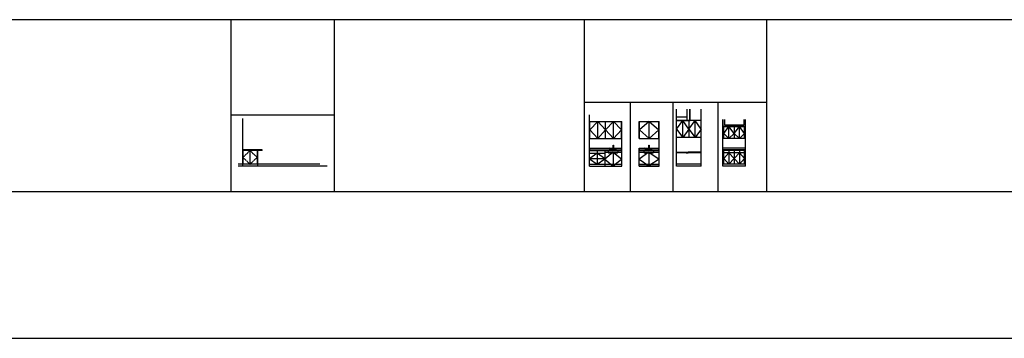
# Model space of a CAD drawing. Units: inches. Extents: x -5191 to 17499, y -2768 to 8512.
# Drawn here: x -3739 to -1668, y -2634 to -1963 of the extents above; entities that cross this region are included whole.
import ezdxf

# ---------------------------------------------------------------- set-up
doc = ezdxf.new("R2010")
doc.units = ezdxf.units.IN
doc.header["$MEASUREMENT"] = 0
doc.linetypes.add('CENTER2', pattern=[1.125, 0.75, -0.125, 0.125, -0.125])
doc.linetypes.add('DASHED', pattern=[0])
doc.layers.get('DEFPOINTS').update_dxf_attribs({"linetype": 'CONTINUOUS'})
for name, color, linetype in [('A-ANNO-TEXT', 7, 'CONTINUOUS'), ('A_SECT_CUT', 7, 'CONTINUOUS'), ('A_SECT_ELEV', 7, 'CONTINUOUS')]:
    doc.layers.add(name, color=color, linetype=linetype)

msp = doc.modelspace()

# ---------------------------------------------------------------- hatches: boundary and pattern name
at = {"layer": 'A_SECT_CUT', "ltscale": 4}
h = msp.add_hatch(dxfattribs=at)
h.set_pattern_fill('AR-SAND', color=256, scale=0.25, style=0)
h.set_pattern_definition([(217.5, (2718.31447, -2379.61384), (0.01574834, -0.481705942), [0, -0.38, 0, -0.425, 0, -0.40625]), (187.5, (2718.31447, -2379.61384), (-0.44244418, -0.70553652), [0, -0.205, 0, -0.3425, 0, -0.13125]), (147.5, (2718.62197, -2379.61384), (-0.778535465, -0.001414763), [0, -0.125, 0, -0.45, 0, -0.5875]), (137.5, (2718.62197, -2379.61384), (-0.75153165, -0.21941889), [0, -0.0625, 0, -0.295, 0, -0.3375])])
h.paths.add_polyline_path([(-2329.4227, -2174.8844), (-2333.509, -2174.8844), (-2333.509, -2174.2594), (-2329.4227, -2174.2594)])
h = msp.add_hatch(dxfattribs=at)
h.set_pattern_fill('AR-SAND', color=256, scale=0.25, style=0)
h.set_pattern_definition([(142.5, (2355.124, -1962.9049), (0.01574834, 0.481705942), [0, -0.38, 0, -0.425, 0, -0.40625]), (172.5, (2355.124, -1962.9049), (-0.44244418, 0.70553652), [0, -0.205, 0, -0.3425, 0, -0.13125]), (212.5, (2355.4315, -1962.9049), (-0.778535465, 0.001414763), [0, -0.125, 0, -0.45, 0, -0.5875]), (222.5, (2355.4315, -1962.9049), (-0.75153165, 0.21941889), [0, -0.0625, 0, -0.295, 0, -0.3375])])
h.paths.add_polyline_path([(-2328.7977, -2167.6344), (-2329.4227, -2167.6344), (-2329.4227, -2174.8844), (-2328.7977, -2174.8844)])

# ---------------------------------------------------------------- linework, layer by layer
at = {"layer": 'A-ANNO-TEXT', "ltscale": 4}
msp.add_lwpolyline([(-5191.3874, -1962.5267), (-204.2807, -1962.5267), (-204.2807, -2633.8033), (-5191.3874, -2633.8033)], close=True, dxfattribs=at)
at = {"layer": 'A_SECT_CUT', "ltscale": 4}
for p, q in [((-2357.3869, -2270.8844), (-2357.3869, -2151.1292)), ((-2329.4227, -2174.8844), (-2329.4227, -2151.1292)), ((-2328.7977, -2174.8844), (-2328.7977, -2151.1292)), ((-2305.3581, -2270.8844), (-2305.3581, -2151.1292)), ((-3270.5293, -2170.8247), (-3270.5293, -2270.8844)), ((-2357.3869, -2174.2594), (-2329.4227, -2174.2594)), ((-2357.3869, -2174.8844), (-2357.3869, -2174.2594)), ((-2260.126, -2270.8844), (-2260.126, -2172.5364)), ((-2212.3824, -2270.8844), (-2212.3824, -2172.5364)), ((-2305.3581, -2174.8844), (-2357.3869, -2174.8844)), ((-2357.3869, -2192.8844), (-2344.3797, -2174.8844)), ((-2357.3869, -2174.8844), (-2328.7977, -2174.8844)), ((-2357.3869, -2192.8844), (-2344.3797, -2210.8844)), ((-2344.3797, -2210.8844), (-2344.3797, -2174.8844)), ((-2331.3725, -2192.8844), (-2344.3797, -2174.8844)), ((-2331.3725, -2192.8844), (-2344.3797, -2210.8844)), ((-2331.3725, -2174.8844), (-2331.3725, -2210.8844)), ((-2331.3725, -2192.8844), (-2318.3653, -2174.8844)), ((-2331.3725, -2192.8844), (-2318.3653, -2210.8844)), ((-2318.3653, -2210.8844), (-2318.3653, -2174.8844)), ((-2305.3581, -2192.8844), (-2318.3653, -2174.8844)), ((-2305.3581, -2192.8844), (-2318.3653, -2210.8844)), ((-2260.126, -2187.8104), (-2212.3824, -2187.8104)), ((-2212.3824, -2187.8104), (-2260.126, -2187.8104)), ((-2258.126, -2212.8844), (-2258.126, -2187.8104)), ((-2258.126, -2202.0974), (-2247.1901, -2187.8104)), ((-2247.1901, -2212.8844), (-2247.1901, -2187.8104)), ((-2236.2542, -2202.0974), (-2247.1901, -2187.8104)), ((-2236.2542, -2187.8104), (-2236.2542, -2212.8844)), ((-2236.2542, -2202.0974), (-2225.3183, -2187.8104)), ((-2225.3183, -2212.8844), (-2225.3183, -2187.8104)), ((-2214.3824, -2202.0974), (-2225.3183, -2187.8104)), ((-2214.3824, -2212.8844), (-2214.3824, -2187.8104)), ((-2305.3581, -2210.8844), (-2357.3869, -2210.8844)), ((-2212.3824, -2212.8844), (-2260.126, -2212.8844)), ((-2258.126, -2202.0974), (-2247.1901, -2212.8844)), ((-2236.2542, -2202.0974), (-2247.1901, -2212.8844)), ((-2236.2542, -2202.0974), (-2225.3183, -2212.8844)), ((-2214.3824, -2202.0974), (-2225.3183, -2212.8844)), ((-2212.3824, -2232.8844), (-2260.126, -2232.8844)), ((-3229.1543, -2236.8844), (-3270.5293, -2236.8844)), ((-3229.1543, -2238.3844), (-3270.5293, -2238.3844)), ((-3269.5293, -2238.3844), (-3269.5293, -2266.8844)), ((-3254.5293, -2266.8844), (-3254.5293, -2238.3844)), ((-3239.5293, -2238.3844), (-3239.5293, -2266.8844)), ((-3238.5293, -2238.3844), (-3238.5293, -2270.8844)), ((-3229.0293, -2237.0094), (-3229.1543, -2236.8844)), ((-2357.3869, -2241.8844), (-2332.9918, -2241.8844)), ((-2353.3869, -2242.6344), (-2336.9918, -2242.6344)), ((-2353.3869, -2242.6344), (-2353.3869, -2243.3844)), ((-2336.9918, -2242.6344), (-2336.9918, -2243.3844)), ((-2336.9918, -2243.3844), (-2332.9918, -2243.3844)), ((-2332.9918, -2241.8844), (-2332.9918, -2243.3844)), ((-2305.3581, -2241.8844), (-2332.9918, -2241.8844)), ((-2305.3581, -2243.3844), (-2332.9918, -2243.3844)), ((-2212.3824, -2236.8844), (-2260.126, -2236.8844)), ((-2212.3824, -2238.3844), (-2260.126, -2238.3844)), ((-2212.3824, -2243.3844), (-2260.126, -2243.3844)), ((-2258.126, -2266.8844), (-2258.126, -2238.3844)), ((-2258.126, -2255.1344), (-2247.1901, -2243.3844)), ((-2258.126, -2255.1344), (-2247.1901, -2266.8844)), ((-2247.1901, -2238.3844), (-2247.1901, -2266.8844)), ((-2236.2542, -2255.1344), (-2247.1901, -2243.3844)), ((-2236.2542, -2255.1344), (-2247.1901, -2266.8844)), ((-2236.2542, -2238.3844), (-2236.2542, -2266.8844)), ((-2236.2542, -2255.1344), (-2225.3183, -2243.3844)), ((-2236.2542, -2255.1344), (-2225.3183, -2266.8844)), ((-2225.3183, -2238.3844), (-2225.3183, -2266.8844)), ((-2214.3824, -2255.1344), (-2225.3183, -2243.3844)), ((-2214.3824, -2255.1344), (-2225.3183, -2266.8844)), ((-2214.3824, -2266.8844), (-2214.3824, -2238.3844)), ((-3107.4043, -2266.8844), (-3279.1242, -2266.8844)), ((-3091.9184, -2270.8844), (-3279.1242, -2270.8844)), ((-2305.3581, -2266.8844), (-2357.3869, -2266.8844)), ((-2305.3581, -2270.8844), (-2357.3869, -2270.8844)), ((-2212.3824, -2266.8844), (-2260.126, -2266.8844)), ((-2212.3824, -2270.8844), (-2260.126, -2270.8844))]:
    msp.add_line(p, q, dxfattribs=at)
at = {"layer": 'A_SECT_CUT'}
for p, q in [((-2335.4227, -2174.2594), (-2335.4227, -2151.1292)), ((-2335.4227, -2168.2594), (-2357.3869, -2168.2594)), ((-3229.0293, -2237.0094), (-3270.5293, -2237.0094)), ((-3229.0293, -2238.229), (-3270.5293, -2238.229)), ((-3229.1543, -2238.3844), (-3229.0293, -2238.2594)), ((-3229.0293, -2238.2594), (-3229.0293, -2237.0094)), ((-2353.3869, -2243.3844), (-2357.3869, -2243.3844)), ((-2352.7619, -2241.8844), (-2352.7619, -2242.6344)), ((-2349.7619, -2241.8844), (-2349.7619, -2242.6344))]:
    msp.add_line(p, q, dxfattribs=at)
at = {"layer": 'A_SECT_CUT', "linetype": 'CENTER2'}
for p, q in [((-3269.5293, -2252.6344), (-3254.5293, -2238.3844)), ((-3269.5293, -2252.6344), (-3254.5293, -2266.8844)), ((-3239.5293, -2252.6344), (-3254.5293, -2238.3844)), ((-3239.5293, -2252.6344), (-3254.5293, -2266.8844))]:
    msp.add_line(p, q, dxfattribs=at)
at = {"layer": 'A_SECT_CUT', "ltscale": 4}
for points in [[(-2329.4227, -2151.1292), (-2329.4227, -2174.8844), (-2328.7977, -2174.8844), (-2328.7977, -2151.1292)], [(-2259.8824, -2172.5364), (-2259.8824, -2187.0604), (-2212.3824, -2187.0604)], [(-2256.6324, -2172.5364), (-2256.6324, -2183.8104), (-2215.3887, -2183.8104), (-2215.3887, -2172.5364)]]:
    msp.add_lwpolyline(points, dxfattribs=at)
msp.add_lwpolyline([(-2329.4227, -2174.8844), (-2357.3869, -2174.8844), (-2357.3869, -2174.2594), (-2329.4227, -2174.2594)], close=True, dxfattribs=at)
at = {"layer": 'A_SECT_ELEV'}
for p, q in [((-2540.5471, -2270.8844), (-2540.5471, -2162.8844)), ((-2540.5471, -2176.8844), (-2472.555, -2176.8844)), ((-2539.7971, -2212.8844), (-2539.7971, -2176.8844)), ((-2523.1741, -2212.8844), (-2523.1741, -2176.8844)), ((-2506.5511, -2212.8844), (-2506.5511, -2176.8844)), ((-2489.928, -2212.8844), (-2489.928, -2176.8844)), ((-2473.305, -2212.8844), (-2473.305, -2176.8844)), ((-2472.555, -2270.8844), (-2472.555, -2176.8844)), ((-2435.9628, -2176.8844), (-2393.9628, -2176.8844)), ((-2435.9628, -2212.8844), (-2435.9628, -2176.8844)), ((-2435.2128, -2212.8844), (-2435.2128, -2176.8844)), ((-2414.9628, -2212.8844), (-2414.9628, -2176.8844)), ((-2394.7128, -2212.8844), (-2394.7128, -2176.8844)), ((-2393.9628, -2270.8844), (-2393.9628, -2176.8844)), ((-2540.5471, -2212.8844), (-2472.555, -2212.8844)), ((-2435.9628, -2212.8844), (-2393.9628, -2212.8844)), ((-2540.5471, -2232.8844), (-2472.555, -2232.8844)), ((-2539.7971, -2236.8844), (-2539.7971, -2232.8844)), ((-2473.305, -2236.8844), (-2473.305, -2232.8844)), ((-2435.9628, -2232.8844), (-2393.9628, -2232.8844)), ((-2435.9628, -2270.8844), (-2435.9628, -2232.8844)), ((-2435.2128, -2236.8844), (-2435.2128, -2232.8844)), ((-2394.7128, -2236.8844), (-2394.7128, -2232.8844)), ((-2540.5471, -2236.8844), (-2473.305, -2236.8844)), ((-2540.5471, -2270.8844), (-2540.5471, -2238.3844)), ((-2540.5471, -2238.3844), (-2472.555, -2238.3844)), ((-2540.5471, -2243.8844), (-2508.555, -2243.8844)), ((-2524.6604, -2243.8844), (-2540.5471, -2255.3844)), ((-2540.5471, -2255.3844), (-2524.6604, -2266.8844)), ((-2524.6604, -2238.3844), (-2524.6604, -2266.8844)), ((-2508.555, -2255.3844), (-2524.6604, -2243.8844)), ((-2524.6604, -2266.8844), (-2508.555, -2255.3844)), ((-2509.305, -2238.3844), (-2472.555, -2238.3844)), ((-2508.555, -2238.3844), (-2508.555, -2270.8844)), ((-2508.555, -2241.8844), (-2472.555, -2241.8844)), ((-2490.93, -2241.8844), (-2490.93, -2270.8844)), ((-2435.9628, -2236.8844), (-2394.7128, -2236.8844)), ((-2435.9628, -2238.3844), (-2393.9628, -2238.3844)), ((-2435.9628, -2241.8844), (-2393.9628, -2241.8844)), ((-2415.9647, -2241.8844), (-2415.9647, -2270.3844)), ((-2540.5471, -2266.8844), (-2472.555, -2266.8844)), ((-2540.5471, -2270.8844), (-2472.555, -2270.8844)), ((-2435.9628, -2266.8844), (-2393.9628, -2266.8844)), ((-2435.9628, -2270.3844), (-2393.9628, -2270.3844)), ((-2435.9628, -2270.8844), (-2393.9628, -2270.8844))]:
    msp.add_line(p, q, dxfattribs=at)
at = {"layer": 'A_SECT_ELEV', "ltscale": 0.375}
for p, q in [((-2523.1741, -2176.8844), (-2539.7971, -2194.8844)), ((-2539.7971, -2194.8844), (-2523.1741, -2212.8844)), ((-2523.1741, -2176.8844), (-2506.5511, -2194.8844)), ((-2506.5511, -2194.8844), (-2523.1741, -2212.8844)), ((-2489.928, -2176.8844), (-2506.5511, -2194.8844)), ((-2506.5511, -2194.8844), (-2489.928, -2212.8844)), ((-2489.928, -2176.8844), (-2473.305, -2194.8844)), ((-2473.305, -2194.8844), (-2489.928, -2212.8844)), ((-2414.9628, -2176.8844), (-2435.2128, -2194.8844)), ((-2435.2128, -2194.8844), (-2414.9628, -2212.8844)), ((-2414.9628, -2176.8844), (-2394.7128, -2194.8844)), ((-2394.7128, -2194.8844), (-2414.9628, -2212.8844)), ((-2490.93, -2241.8844), (-2508.555, -2256.3844)), ((-2508.555, -2256.3844), (-2490.93, -2270.8844)), ((-2490.93, -2241.8844), (-2472.555, -2256.3844)), ((-2472.555, -2256.3844), (-2490.93, -2270.8844)), ((-2415.9647, -2241.8844), (-2435.9628, -2256.3844)), ((-2435.9628, -2256.3844), (-2415.9647, -2270.3844)), ((-2415.9647, -2241.8844), (-2393.9628, -2256.3844)), ((-2393.9628, -2256.3844), (-2415.9647, -2270.3844))]:
    msp.add_line(p, q, dxfattribs=at)
at = {"layer": 'A_SECT_ELEV', "linetype": 'DASHED'}
msp.add_line((-2508.555, -2255.3844), (-2540.5471, -2255.3844), dxfattribs=at)
at = {"layer": 'A_SECT_ELEV'}
for points in [[(-2493.8901, -2236.7469), (-2493.8901, -2235.3719), (-2499.0464, -2233.3094), (-2499.3901, -2233.9969), (-2494.2339, -2235.3719), (-2494.2339, -2236.7469)], [(-2490.7964, -2236.8844), (-2490.7964, -2226.8719), (-2490.1089, -2226.8719), (-2490.1089, -2236.8844)], [(-2487.0151, -2236.7469), (-2487.0151, -2235.3719), (-2481.8589, -2233.3094), (-2481.5151, -2233.9969), (-2486.6714, -2235.3719), (-2486.6714, -2236.7469)], [(-2418.9248, -2236.7469), (-2418.9248, -2235.3719), (-2424.0811, -2233.3094), (-2424.4248, -2233.9969), (-2419.2686, -2235.3719), (-2419.2686, -2236.7469)], [(-2415.8311, -2236.8844), (-2415.8311, -2226.8719), (-2415.1436, -2226.8719), (-2415.1436, -2236.8844)], [(-2412.0498, -2236.7469), (-2412.0498, -2235.3719), (-2406.8936, -2233.3094), (-2406.5498, -2233.9969), (-2411.7061, -2235.3719), (-2411.7061, -2236.7469)]]:
    msp.add_lwpolyline(points, dxfattribs=at)
for points in [[(-2501.43, -2236.8844), (-2501.43, -2241.8844, 0.414213562), (-2500.43, -2242.8844), (-2481.43, -2242.8844, 0.414213562), (-2480.43, -2241.8844), (-2480.43, -2236.8844)], [(-2426.4647, -2236.8844), (-2426.4647, -2241.8844, 0.414213562), (-2425.4647, -2242.8844), (-2406.4647, -2242.8844, 0.414213562), (-2405.4647, -2241.8844), (-2405.4647, -2236.8844)]]:
    msp.add_lwpolyline(points, format="xyb", dxfattribs=at)
at = {"layer": 'DEFPOINTS', "ltscale": 4}
for p, q in [((-3294.7834, -1962.5267), (-3294.7834, -2324.7367)), ((-3077.5169, -1962.5267), (-3077.5169, -2324.7367)), ((-2551.4929, -1962.5267), (-2551.4929, -2324.7367)), ((-2168.2692, -1962.5267), (-2168.2692, -2324.7367)), ((-2551.4929, -2135.9764), (-2458.847, -2135.9764)), ((-2458.847, -2135.9764), (-2168.2692, -2135.9764)), ((-2454.8537, -2135.9764), (-2454.8537, -2324.7367)), ((-2365.4345, -2135.9764), (-2365.4345, -2324.7367)), ((-2270.8145, -2135.9764), (-2270.8145, -2324.7367)), ((-3294.7834, -2163.1419), (-3077.5169, -2163.1419)), ((-5191.3874, -2324.7367), (-205.2196, -2324.7367))]:
    msp.add_line(p, q, dxfattribs=at)

doc.saveas('drawing.dxf')
